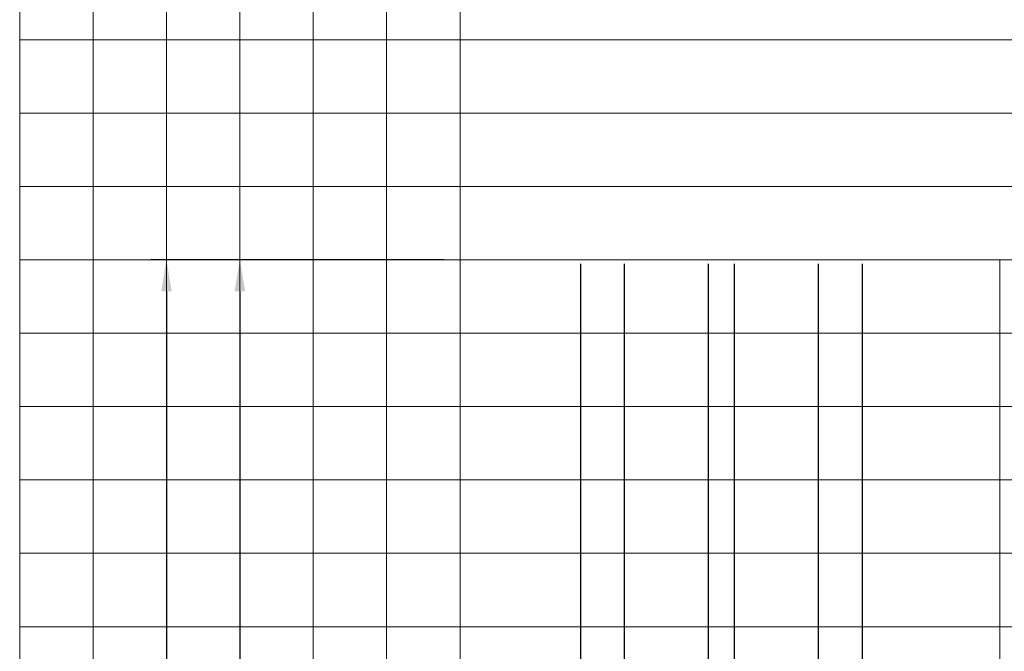
# Model space of a CAD drawing. Units: millimetres. Extents: x 372472 to 419972, y -15014 to -6014.
# Drawn here: x 375189 to 375377, y -12644 to -12524 of the extents above; entities that cross this region are included whole.
import ezdxf

# ---------------------------------------------------------------- set-up
doc = ezdxf.new("R2010")
doc.units = ezdxf.units.MM
doc.layers.add('0_Hulplijnen', color=11, linetype='Continuous', lineweight=5, plot=False, transparency=0.5)
for name, color, linetype, lineweight in [('1_Bemating', 10, 'Continuous', 13), ('2_lijn_0.18', 3, 'Continuous', 18), ('2_lijn_0.25', 6, 'Continuous', 25)]:
    doc.layers.add(name, color=color, linetype=linetype, lineweight=lineweight)
doc.styles.add('ARIAL', font='arial.ttf')
doc.dimstyles.new('META1_3', dxfattribs={"dimscale": 3, "dimtxt": 2.35, "dimasz": 2, "dimexe": 1, "dimexo": 1, "dimgap": 0.5, "dimtad": 1, "dimdec": 0, "dimrnd": 0.1, "dimzin": 12, "dimtxsty": 'ARIAL', "dimcen": 5, "dimclrd": 256, "dimclre": 149, "dimclrt": 7, "dimadec": 1, "dimazin": 3, "dimtp": 0.1, "dimtm": 0.1, "dimtfac": 1, "dimtdec": 0, "dimtix": 1, "dimtmove": 1, "dimatfit": 1, "dimfxl": 1, "dimtfill": 1, "dimtolj": 1, "dimtzin": 0, "dimarcsym": 0})

# ---------------------------------------------------------------- blocks, each defined once
blk = doc.blocks.new('hulpkader 4')
at = {"layer": '0_Hulplijnen', "linetype": 'Continuous'}
for p, q in [((-84, -499.9999999999872), (-84, 1.284661266254261e-11)), ((-70, -499.9999999999872), (-70, 1.284661266254261e-11)), ((-56, -499.9999999999872), (-56, 1.284661266254261e-11)), ((-42, -499.9999999999799), (-42, 2.012257027672604e-11)), ((-28, -499.9999999999817), (-28, 2.012257027672604e-11)), ((-14, -499.9999999999744), (-14, 2.557953848736361e-11))]:
    blk.add_line(p, q, dxfattribs=at)
at = {"layer": '0_Hulplijnen'}
blk.add_lwpolyline([(-282.9999751240128, -500.0000000000399), (0, -499.9999999999872), (0, 1.284661266254261e-11), (-282.9999751240128, -3.990408004028723e-11)], close=True, dxfattribs=at)
for points in [[(-282.9999751240128, -373.9999999999891), (0, -373.9999999999873)], [(-282.9999751240128, -387.9999999999891), (0, -387.9999999999873)], [(-282.9999751240128, -401.9999999999891), (0, -401.9999999999873)], [(-282.9999751240128, -415.9999999999891), (0, -415.9999999999873)], [(-282.9999751240128, -429.9999999999891), (0, -429.9999999999873)], [(-282.9999751240128, -443.9999999999891), (0, -443.9999999999873)], [(-282.9999751240128, -457.9999999999891), (0, -457.9999999999873)], [(-282.9999751240128, -471.9999999999891), (0, -471.9999999999873)], [(-282.9999751240128, -485.9999999999891), (0, -485.9999999999873)]]:
    blk.add_lwpolyline(points, dxfattribs=at)
blk = doc.blocks.new('*U4798')
at = {"layer": '2_lijn_0.25'}
for p, q in [((-2.39913908845187e-14, 45.37999999999819), (-180.7500206168624, 45.37999999999819)), ((0, 29.37999999999822), (-180.7500206168624, 29.37999999999611)), ((0, 24.37999794899308), (-180.7500206168624, 24.37999794899099)), ((0, 8.380000000004657), (-180.7500206168624, 8.380000000004657))]:
    blk.add_line(p, q, dxfattribs=at)
blk.add_lwpolyline([(-180.7500206168624, -2.088995643134695e-12), (0, 0), (0, 53.75999999999822), (-180.7500206168624, 53.75999999999612)], dxfattribs=at)
for points in [[(0, 29.37999999999822), (0, 45.37999999999822), (0, 45.37999999999822), (-13, 29.37999999999822), (-13, 45.37999999999822)], [(0, 8.379999999998216), (0, 24.37999999999822), (0, 24.37999999999822), (-13, 8.379999999998216), (-13, 24.37999999999822)]]:
    blk.add_lwpolyline(points, close=True, dxfattribs=at)
blk = doc.blocks.new('*D5834')
at = {"layer": '1_Bemating', "color": 149, "lineweight": -2, "transparency": 16777216}
for p, q in [((375269.9998441219, -12569.75019050249), (375227.9998441262, -12569.75019050249)), ((375269.9998441219, -12957.75019050237), (375227.9998441262, -12957.75019050237))]:
    blk.add_line(p, q, dxfattribs=at)
at = {"layer": '1_Bemating', "lineweight": -2, "transparency": 16777216}
blk.add_line((375230.9998441262, -12575.75019050249), (375230.9998441262, -12951.75019050237), dxfattribs=at)
at = {"layer": '1_Bemating', "transparency": 16777216}
for points in [[(375229.9998441262, -12575.75019050249), (375231.9998441262, -12575.75019050249), (375230.9998441262, -12569.75019050249)], [(375229.9998441262, -12951.75019050237), (375231.9998441262, -12951.75019050237), (375230.9998441262, -12957.75019050237)]]:
    blk.add_solid(points, dxfattribs=at)
at = {"layer": 'Defpoints', "color": 0, "transparency": 16777216}
for p in [(375272.9998441219, -12569.75019050249), (375230.9998441262, -12957.75019050237), (375272.9998441219, -12957.75019050237)]:
    blk.add_point(p, dxfattribs=at)
at = {"layer": '1_Bemating', "color": 7, "transparency": 16777216, "insert": (375224.9385037442, -12763.75019050253), "char_height": 7.050000000000001, "attachment_point": 5, "rotation": 90, "style": 'ARIAL', "bg_fill": 3, "box_fill_scale": 1.1, "bg_fill_color": 256, "bg_fill_true_color": 13158600, "bg_fill_transparency": 0}
blk.add_mtext('\\A1;dagmaat stelkozijn', dxfattribs=at)
blk = doc.blocks.new('*D5835')
at = {"layer": '1_Bemating', "color": 149, "lineweight": -2, "transparency": 16777216}
for p, q in [((375269.9998441219, -12569.75019050249), (375213.9998441262, -12569.75019050249)), ((375269.9998441219, -12957.75019050237), (375213.9998441262, -12957.75019050237))]:
    blk.add_line(p, q, dxfattribs=at)
at = {"layer": '1_Bemating', "lineweight": -2, "transparency": 16777216}
blk.add_line((375216.9998441262, -12575.75019050249), (375216.9998441262, -12951.75019050237), dxfattribs=at)
at = {"layer": '1_Bemating', "transparency": 16777216}
for points in [[(375215.9998441262, -12575.75019050249), (375217.9998441262, -12575.75019050249), (375216.9998441262, -12569.75019050249)], [(375215.9998441262, -12951.75019050237), (375217.9998441262, -12951.75019050237), (375216.9998441262, -12957.75019050237)]]:
    blk.add_solid(points, dxfattribs=at)
at = {"layer": 'Defpoints', "color": 0, "transparency": 16777216}
for p in [(375272.9998441219, -12569.75019050249), (375216.9998441262, -12957.75019050237), (375272.9998441219, -12957.75019050237)]:
    blk.add_point(p, dxfattribs=at)
at = {"layer": '1_Bemating', "color": 7, "transparency": 16777216, "insert": (375211.8570235259, -12763.75019050253), "char_height": 7.050000000000001, "attachment_point": 5, "rotation": 90, "style": 'ARIAL', "bg_fill": 3, "box_fill_scale": 1.1, "bg_fill_color": 256, "bg_fill_true_color": 13158600, "bg_fill_transparency": 0}
blk.add_mtext('\\A1;framemaat', dxfattribs=at)

msp = doc.modelspace()

# ---------------------------------------------------------------- linework, layer by layer
at = {"layer": '2_lijn_0.18'}
for p, q in [((375272.9998441217, -12738.25019050248), (375272.9998441217, -12569.75019050248)), ((375375.9998441218, -12738.75019050248), (375375.9998441218, -12569.75019050242))]:
    msp.add_line(p, q, dxfattribs=at)

# ---------------------------------------------------------------- block references
at = {"layer": '0_Hulplijnen', "rotation": 180}
msp.add_blockref('hulpkader 4', (375188.9998441218, -13013.75019050243), dxfattribs=at)
at = {"layer": '2_lijn_0.25', "linetype": 'ByBlock', "lineweight": -2, "rotation": 270}
msp.add_blockref('*U4798', (375296.0000230868, -12751.25046878775, 4.067926405624669e-08), dxfattribs=at)

# ---------------------------------------------------------------- next in the draw order: dimensions: what is measured, and where the dimension line sits
at = {"layer": '1_Bemating'}
dim = msp.add_linear_dim(base=(375230.9998441262, -12957.75019050237), p1=(375272.9998441217, -12569.75019050248), p2=(375272.9998441217, -12957.75019050237), angle=90, text='dagmaat stelkozijn', dimstyle='META1_3', override={"dimdec": 0, "dimrnd": 0.1}, dxfattribs=at)
dim.commit()
dim.dimension.update_dxf_attribs({"geometry": '*D5834', "text_midpoint": (375224.9385037442, -12763.75019050253)})

# ---------------------------------------------------------------- next in the draw order: dimensions: what is measured, and where the dimension line sits
dim = msp.add_linear_dim(base=(375216.9998441262, -12957.75019050237), p1=(375272.9998441217, -12569.75019050248), p2=(375272.9998441217, -12957.75019050237), angle=90, text='framemaat', dimstyle='META1_3', override={"dimdec": 0, "dimrnd": 0.1}, dxfattribs=at)
dim.commit()
dim.dimension.update_dxf_attribs({"geometry": '*D5835', "text_midpoint": (375211.8570235259, -12763.75019050253)})

doc.saveas('drawing.dxf')
